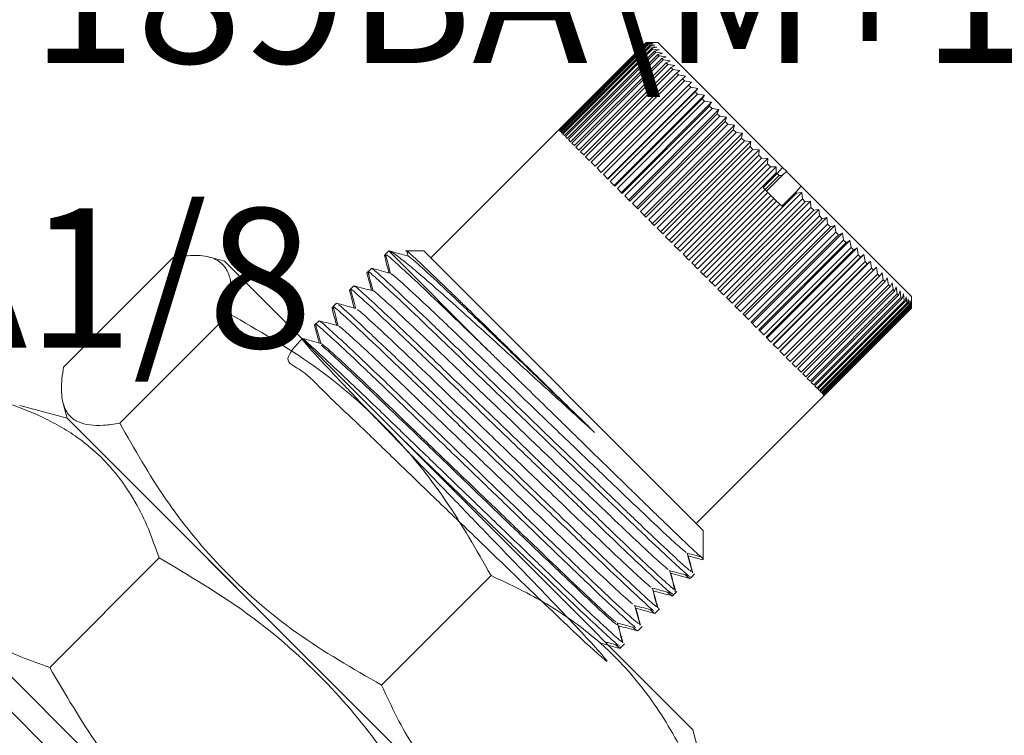
# Model space of a CAD drawing. Units: millimetres. Extents: x 0 to 524, y -1 to 558.
# Drawn here: x 86 to 101, y 176 to 187 of the extents above; entities that cross this region are included whole.
import ezdxf

# ---------------------------------------------------------------- set-up
doc = ezdxf.new("R2010")
doc.units = ezdxf.units.MM
doc.layers.add('图框', color=179, linetype='Continuous')
doc.styles.add('SLDTEXTSTYLE0', font='TXT', dxfattribs={"width": 0.7, "bigfont": 'bigfont'})
doc.styles.add('SLDTEXTSTYLE1', font='TXT', dxfattribs={"width": 0.7})
doc.dimstyles.new('SLDDIMSTYLE1', dxfattribs={"dimtxt": 4, "dimasz": 3, "dimexe": 0, "dimexo": 0.0625, "dimgap": 1, "dimtad": 2, "dimlfac": 4, "dimrnd": 1e-09, "dimzin": 12, "dimdsep": 46, "dimtxsty": 'SLDTEXTSTYLE1', "dimsah": 1, "dimcen": 0.09, "dimadec": 0, "dimazin": 3, "dimtfac": 1, "dimtmove": 0, "dimatfit": 0, "dimfxl": 0, "dimfrac": 2, "dimtolj": 1, "dimtzin": 12, "dimarcsym": 0})

# ---------------------------------------------------------------- blocks, each defined once
blk = doc.blocks.new('_D_33')
at = {"layer": '图框'}
for p, q in [((107.076, 180.689), (101.62, 186.145)), ((89.953, 163.566), (109.197, 182.81)), ((88.644, 159.429), (110.611, 181.396)), ((107.076, 180.689), (108.49, 179.275)), ((108.49, 179.275), (112.025, 175.739))]:
    blk.add_line(p, q, dxfattribs=at)
for points in [[(107.076, 180.689), (105.313, 183.169), (104.595, 182.451)], [(108.49, 179.275), (110.252, 176.794), (110.97, 177.513)]]:
    blk.add_solid(points, dxfattribs=at)
at = {"layer": '图框', "insert": (105.266, 189.791), "char_height": 4, "attachment_point": 1, "rotation": 315, "style": 'SLDTEXTSTYLE1'}
blk.add_mtext('8', dxfattribs=at)
blk = doc.blocks.new('SW_NOTE_20')
at = {"layer": '图框', "color": 0, "char_height": 2.11667, "attachment_point": 1, "style": 'SLDTEXTSTYLE0'}
for s, insert in [('\\M+18D54\\M+190A7\\M+189BA\\M+196CA夹\\M+192DC\\M+19349进\\M+19472\\M+19F83\\M+18CFB', (0.425, 7.068)), ('PF\\M+18169G\\M+1816A1/8', (0.425, 2.746))]:
    blk.add_mtext(s, dxfattribs=dict(at, insert=insert))

msp = doc.modelspace()

# ---------------------------------------------------------------- linework, layer by layer
at = {"color": 7, "linetype": 'Continuous', "lineweight": 15}
for p, q in [((93.94792, 185.37999), (95.27375, 186.70582)), ((93.94865, 185.37927), (95.27447, 186.70509)), ((93.9505, 185.37742), (95.27632, 186.70324)), ((93.95706, 185.37086), (95.28289, 186.69668)), ((93.96187, 185.36604), (95.2877, 186.69187)), ((93.97425, 185.35367), (95.30007, 186.67949)), ((93.982, 185.34592), (95.30782, 186.67174)), ((94.00013, 185.32779), (95.32595, 186.65361)), ((94.01079, 185.31713), (95.33661, 186.64296)), ((94.03459, 185.29332), (95.36042, 186.61915)), ((94.04811, 185.27981), (95.37393, 186.60563)), ((95.36298, 186.70594), (95.27375, 186.70582)), ((95.27447, 186.70509), (95.36298, 186.70594)), ((95.27632, 186.70324), (95.27447, 186.70509)), ((95.36836, 186.70057), (95.27632, 186.70324)), ((95.28289, 186.69668), (95.36836, 186.70057)), ((95.2877, 186.69187), (95.28289, 186.69668)), ((95.38232, 186.6866), (95.2877, 186.69187)), ((95.30007, 186.67949), (95.38232, 186.6866)), ((95.30782, 186.67174), (95.30007, 186.67949)), ((95.40482, 186.6641), (95.30782, 186.67174)), ((95.32595, 186.65361), (95.40482, 186.6641)), ((95.33661, 186.64296), (95.32595, 186.65361)), ((95.45034, 186.70601), (95.33016, 186.70601)), ((95.43575, 186.63317), (95.33661, 186.64296)), ((95.36042, 186.61915), (95.43575, 186.63317)), ((95.37393, 186.60563), (95.36042, 186.61915)), ((95.47499, 186.59394), (95.37393, 186.60563)), ((95.45034, 186.70601), (97.347, 184.80935)), ((94.07749, 185.25043), (95.40332, 186.57625)), ((94.09381, 185.23411), (95.41963, 186.55994)), ((94.12863, 185.19928), (95.45446, 186.52511)), ((94.14768, 185.18024), (95.4735, 186.50607)), ((94.1878, 185.14012), (95.51362, 186.46595)), ((95.40332, 186.57625), (95.47499, 186.59394)), ((95.41963, 186.55994), (95.40332, 186.57625)), ((95.52234, 186.54658), (95.41963, 186.55994)), ((95.45446, 186.52511), (95.52234, 186.54658)), ((95.4735, 186.50607), (95.45446, 186.52511)), ((95.57762, 186.49131), (95.4735, 186.50607)), ((95.51362, 186.46595), (95.57762, 186.49131)), ((95.53531, 186.44426), (95.51362, 186.46595)), ((94.20948, 185.11843), (95.53531, 186.44426)), ((94.25472, 185.07319), (95.58055, 186.39902)), ((94.27896, 185.04896), (95.60479, 186.37478)), ((94.32912, 184.9988), (95.65494, 186.32462)), ((95.64057, 186.42835), (95.53531, 186.44426)), ((95.58055, 186.39902), (95.64057, 186.42835)), ((95.60479, 186.37478), (95.58055, 186.39902)), ((95.71093, 186.35799), (95.60479, 186.37478)), ((95.65494, 186.32462), (95.71093, 186.35799)), ((95.68163, 186.29794), (95.65494, 186.32462)), ((94.3558, 184.97212), (95.68163, 186.29794)), ((94.41066, 184.91726), (95.73648, 186.24308)), ((94.43967, 184.88825), (95.76549, 186.21407)), ((95.78839, 186.28054), (95.68163, 186.29794)), ((95.73648, 186.24308), (95.78839, 186.28054)), ((95.76549, 186.21407), (95.73648, 186.24308)), ((95.87259, 186.19633), (95.76549, 186.21407)), ((95.82481, 186.15476), (95.87259, 186.19633)), ((94.49899, 184.82893), (95.82481, 186.15476)), ((94.5302, 184.79772), (95.85602, 186.12355)), ((94.59269, 184.73523), (95.96319, 186.10573)), ((94.59372, 184.7342), (95.91954, 186.06003)), ((94.62699, 184.70093), (95.95282, 186.02675)), ((94.68928, 184.63864), (96.05978, 186.00914)), ((95.85602, 186.12355), (95.82481, 186.15476)), ((95.96319, 186.10573), (95.85602, 186.12355)), ((95.91954, 186.06003), (95.96319, 186.10573)), ((95.95282, 186.02675), (95.91954, 186.06003)), ((96.05978, 186.00914), (95.95282, 186.02675)), ((96.02026, 185.95931), (96.05978, 186.00914)), ((94.69443, 184.63348), (96.02026, 185.95931)), ((94.72963, 184.59829), (96.05545, 185.92412)), ((94.79144, 184.53648), (96.16194, 185.90698)), ((96.05545, 185.92412), (96.02026, 185.95931)), ((96.16194, 185.90698), (96.05545, 185.92412)), ((96.12652, 185.85304), (96.16194, 185.90698)), ((94.8007, 184.52722), (96.12652, 185.85304)), ((94.83766, 184.49026), (96.16348, 185.81609)), ((94.89872, 184.4292), (96.26922, 185.7997)), ((94.91204, 184.41587), (96.23787, 185.7417)), ((96.16348, 185.81609), (96.12652, 185.85304)), ((96.26922, 185.7997), (96.16348, 185.81609)), ((96.23787, 185.7417), (96.26922, 185.7997)), ((96.27643, 185.70314), (96.23787, 185.7417)), ((94.95061, 184.37731), (96.27643, 185.70314)), ((95.01065, 184.31726), (96.38116, 185.68777)), ((95.02799, 184.29993), (96.35381, 185.62576)), ((95.06798, 184.25994), (96.39381, 185.58576)), ((95.12675, 184.20116), (96.49726, 185.57167)), ((96.38116, 185.68777), (96.27643, 185.70314)), ((96.35381, 185.62576), (96.38116, 185.68777)), ((96.39381, 185.58576), (96.35381, 185.62576)), ((96.49726, 185.57167), (96.39381, 185.58576)), ((96.47384, 185.50573), (96.49726, 185.57167)), ((95.14802, 184.1799), (96.47384, 185.50573)), ((95.18927, 184.13864), (96.5151, 185.46447)), ((95.24651, 184.08141), (96.61701, 185.45191)), ((96.5151, 185.46447), (96.47384, 185.50573)), ((96.61701, 185.45191), (96.5151, 185.46447)), ((96.59744, 185.38213), (96.61701, 185.45191)), ((93.94773, 185.38018), (92.00319, 183.43564)), ((93.94865, 185.37927), (93.94774, 185.38018)), ((93.9505, 185.37742), (93.95706, 185.37086)), ((93.96187, 185.36604), (93.97425, 185.35367)), ((93.982, 185.34592), (94.00013, 185.32779)), ((94.01079, 185.31713), (94.03459, 185.29332)), ((94.04811, 185.27981), (94.07749, 185.25043)), ((95.27161, 184.05631), (96.59744, 185.38213)), ((95.31395, 184.01397), (96.63977, 185.3398)), ((95.3694, 183.95852), (96.7399, 185.32902)), ((96.63977, 185.3398), (96.59744, 185.38213)), ((96.7399, 185.32902), (96.63977, 185.3398)), ((96.72405, 185.25551), (96.7399, 185.32902)), ((94.09381, 185.23411), (94.12863, 185.19928)), ((94.14768, 185.18024), (94.1878, 185.14012)), ((94.20948, 185.11843), (94.25472, 185.07319)), ((95.39823, 183.92969), (96.72405, 185.25551)), ((95.44146, 183.88646), (96.76728, 185.21228)), ((95.49488, 183.83303), (96.86539, 185.20354)), ((95.52732, 183.8006), (96.85314, 185.12643)), ((96.76728, 185.21228), (96.72405, 185.25551)), ((96.86539, 185.20354), (96.76728, 185.21228)), ((96.85314, 185.12643), (96.86539, 185.20354)), ((96.89708, 185.08249), (96.85314, 185.12643)), ((94.27896, 185.04896), (94.32912, 184.9988)), ((94.3558, 184.97212), (94.41066, 184.91726)), ((95.57125, 183.75667), (96.89708, 185.08249)), ((95.62242, 183.7055), (96.99292, 185.076)), ((95.65831, 183.66961), (96.98413, 184.99543)), ((96.99292, 185.076), (96.89708, 185.08249)), ((96.98413, 184.99543), (96.99292, 185.076)), ((97.02858, 184.95099), (96.98413, 184.99543)), ((94.43967, 184.88825), (94.49899, 184.82893)), ((95.70276, 183.62516), (97.02858, 184.95099)), ((95.75144, 183.57648), (97.12194, 184.94698)), ((95.79063, 183.53728), (97.11646, 184.86311)), ((95.8354, 183.49252), (97.16122, 184.81834)), ((95.88138, 183.44653), (97.25189, 184.81704)), ((97.12194, 184.94698), (97.02858, 184.95099)), ((97.11646, 184.86311), (97.12194, 184.94698)), ((97.16122, 184.81834), (97.11646, 184.86311)), ((97.25189, 184.81704), (97.16122, 184.81834)), ((97.24954, 184.73003), (97.25189, 184.81704)), ((94.5302, 184.79772), (94.59372, 184.7342)), ((94.62699, 184.70093), (94.69443, 184.63348)), ((95.92371, 183.40421), (97.24954, 184.73003)), ((97.0516, 184.50371), (97.26373, 184.71584)), ((97.08176, 184.47354), (97.2939, 184.68567)), ((97.10374, 184.45156), (97.35001, 184.69783)), ((97.2939, 184.68567), (97.24901, 184.73056)), ((97.26373, 184.71584), (97.24954, 184.73003)), ((97.347, 184.80935), (97.26373, 184.71584)), ((97.33866, 184.68648), (97.2939, 184.68567)), ((97.347, 184.80935), (97.40897, 184.74737)), ((97.40741, 184.74894), (97.35001, 184.69783)), ((97.62937, 184.52697), (97.40741, 184.74894)), ((94.72963, 184.59829), (94.8007, 184.52722)), ((97.5461, 184.43347), (97.62937, 184.52697)), ((97.62937, 184.52697), (99.30407, 182.85228)), ((94.83766, 184.49026), (94.91204, 184.41587)), ((94.95061, 184.37731), (95.02799, 184.29993)), ((95.9686, 183.35932), (97.08229, 184.47301)), ((96.01169, 183.31623), (97.12538, 184.42992)), ((96.05696, 183.27096), (97.17065, 184.38465)), ((96.23435, 183.09357), (97.56017, 184.4194)), ((96.27109, 183.05683), (97.64159, 184.42733)), ((97.0516, 184.50371), (97.08229, 184.47301)), ((97.08229, 184.47301), (97.12538, 184.42992)), ((97.12538, 184.42992), (97.17065, 184.38465)), ((97.17065, 184.38465), (97.21547, 184.33983)), ((97.5461, 184.43347), (97.33397, 184.22134)), ((97.56017, 184.4194), (97.5461, 184.43347)), ((97.64159, 184.42733), (97.56017, 184.4194)), ((97.64747, 184.3321), (97.64159, 184.42733)), ((95.06798, 184.25994), (95.14802, 184.1799)), ((96.10178, 183.22614), (97.21547, 184.33983)), ((96.14178, 183.18614), (97.25547, 184.29983)), ((96.1898, 183.13812), (97.30349, 184.25181)), ((96.32165, 183.00627), (97.64747, 184.3321)), ((96.36573, 182.96219), (97.69155, 184.28801)), ((96.39905, 182.92887), (97.76955, 184.29937)), ((97.21547, 184.33983), (97.25547, 184.29983)), ((97.25547, 184.29983), (97.30349, 184.25181)), ((97.30349, 184.25181), (97.33397, 184.22134)), ((97.69155, 184.28801), (97.64747, 184.3321)), ((97.76955, 184.29937), (97.69155, 184.28801)), ((97.77775, 184.20182), (97.76955, 184.29937)), ((95.18927, 184.13864), (95.27161, 184.05631)), ((96.45193, 182.87599), (97.77775, 184.20182)), ((96.49535, 182.83257), (97.82118, 184.15839)), ((96.5251, 182.80281), (97.89561, 184.17332)), ((96.58007, 182.74785), (97.90589, 184.07368)), ((97.82118, 184.15839), (97.77775, 184.20182)), ((97.89561, 184.17332), (97.82118, 184.15839)), ((97.90589, 184.07368), (97.89561, 184.17332)), ((97.94847, 184.0311), (97.90589, 184.07368)), ((95.31395, 184.01397), (95.39823, 183.92969)), ((96.62264, 182.70527), (97.94847, 184.0311)), ((96.6487, 182.67922), (98.0192, 184.04972)), ((96.70551, 182.62241), (98.03133, 183.94823)), ((96.7693, 182.55862), (98.1398, 183.92912)), ((98.0192, 184.04972), (97.94847, 184.0311)), ((98.03133, 183.94823), (98.0192, 184.04972)), ((98.07288, 183.90669), (98.03133, 183.94823)), ((98.1398, 183.92912), (98.07288, 183.90669)), ((98.15353, 183.82604), (98.1398, 183.92912)), ((95.44146, 183.88646), (95.52732, 183.8006)), ((96.74705, 182.58086), (98.07288, 183.90669)), ((96.8277, 182.50021), (98.15353, 183.82604)), ((96.86804, 182.45988), (98.19386, 183.78571)), ((96.88637, 182.44155), (98.25687, 183.81205)), ((98.19386, 183.78571), (98.15353, 183.82604)), ((98.25687, 183.81205), (98.19386, 183.78571)), ((98.27194, 183.70762), (98.25687, 183.81205)), ((95.57125, 183.75667), (95.65831, 183.66961)), ((95.70276, 183.62516), (95.79063, 183.53728)), ((96.94612, 182.3818), (98.27194, 183.70762)), ((96.98506, 182.34286), (98.31088, 183.66868)), ((96.9994, 182.32851), (98.36991, 183.69902)), ((98.31088, 183.66868), (98.27194, 183.70762)), ((98.36991, 183.69902), (98.31088, 183.66868)), ((98.38606, 183.59351), (98.36991, 183.69902)), ((91.3168, 183.49171), (91.30003, 183.47494)), ((91.36679, 183.54171), (91.3168, 183.49171)), ((91.37585, 183.54171), (91.36679, 183.54171)), ((92.87686, 182.03164), (91.36679, 183.54171)), ((91.64494, 183.54171), (91.61839, 183.54171)), ((91.64154, 183.5318), (91.66013, 183.46239)), ((91.89712, 183.54171), (91.64759, 183.54171)), ((91.89712, 183.54171), (96.13977, 179.29906)), ((95.8354, 183.49252), (95.92371, 183.40421)), ((97.06023, 182.26768), (98.38606, 183.59351)), ((97.09761, 182.2303), (98.42344, 183.55613)), ((97.10791, 182.22001), (98.47841, 183.59052)), ((97.16955, 182.15836), (98.49538, 183.48419)), ((97.2114, 182.11652), (98.58191, 183.48702)), ((98.42344, 183.55613), (98.38606, 183.59351)), ((98.47841, 183.59052), (98.42344, 183.55613)), ((98.49538, 183.48419), (98.47841, 183.59052)), ((98.53103, 183.44854), (98.49538, 183.48419)), ((98.58191, 183.48702), (98.53103, 183.44854)), ((98.59942, 183.38015), (98.58191, 183.48702)), ((88.09081, 183.44214), (86.42822, 181.77956)), ((88.86982, 183.38703), (88.64232, 183.44798)), ((88.86982, 183.38703), (93.15363, 179.10322)), ((95.9686, 183.35932), (96.05696, 183.27096)), ((97.20521, 182.12271), (98.53103, 183.44854)), ((97.27359, 182.05432), (98.59942, 183.38015)), ((97.30737, 182.02055), (98.63319, 183.34638)), ((97.30944, 182.01848), (98.67994, 183.38898)), ((98.63319, 183.34638), (98.59942, 183.38015)), ((98.67994, 183.38898), (98.63319, 183.34638)), ((98.69773, 183.28184), (98.67994, 183.38898)), ((91.05164, 183.22655), (91.03486, 183.20977)), ((91.10268, 183.27759), (91.05164, 183.22655)), ((91.0549, 183.19962), (91.06102, 183.18362)), ((96.10178, 183.22614), (96.1898, 183.13812)), ((97.3719, 181.95601), (98.69773, 183.28184)), ((97.40365, 181.92427), (98.72947, 183.25009)), ((97.46405, 181.86386), (98.78988, 183.18969)), ((98.72947, 183.25009), (98.69773, 183.28184)), ((98.77209, 183.29683), (98.72947, 183.25009)), ((98.78988, 183.18969), (98.77209, 183.29683)), ((98.81946, 183.16011), (98.78988, 183.18969)), ((98.85795, 183.21097), (98.81946, 183.16011)), ((98.87547, 183.1041), (98.85795, 183.21097)), ((96.23435, 183.09357), (96.32165, 183.00627)), ((97.49363, 181.83428), (98.81946, 183.16011)), ((97.54964, 181.77828), (98.87547, 183.1041)), ((97.57692, 181.751), (98.90275, 183.07682)), ((97.62829, 181.69963), (98.95411, 183.02545)), ((98.90275, 183.07682), (98.87547, 183.1041)), ((98.93714, 183.13178), (98.90275, 183.07682)), ((98.95411, 183.02545), (98.93714, 183.13178)), ((98.97898, 183.00059), (98.95411, 183.02545)), ((99.00932, 183.0596), (98.97898, 183.00059)), ((99.02548, 182.95409), (99.00932, 183.0596)), ((90.78637, 182.96128), (90.76966, 182.94457)), ((90.83753, 183.01244), (90.78637, 182.96128)), ((90.7977, 182.92034), (90.78903, 182.9252)), ((96.36573, 182.96219), (96.45193, 182.87599)), ((97.65315, 181.67476), (98.97898, 183.00059)), ((97.69965, 181.62826), (99.02548, 182.95409)), ((97.722, 181.60592), (99.04782, 182.93175)), ((97.76343, 181.56449), (99.08925, 182.89032)), ((97.78315, 181.54477), (99.10897, 182.8706)), ((99.04782, 182.93175), (99.02548, 182.95409)), ((99.07418, 182.99475), (99.04782, 182.93175)), ((99.08925, 182.89032), (99.07418, 182.99475)), ((99.10897, 182.8706), (99.08925, 182.89032)), ((99.13142, 182.93751), (99.10897, 182.8706)), ((99.14515, 182.83442), (99.13142, 182.93751)), ((99.1808, 182.88813), (99.16216, 182.81741)), ((99.19293, 182.78663), (99.1808, 182.88813)), ((90.57244, 182.74736), (90.52122, 182.69613)), ((96.49535, 182.83257), (96.58007, 182.74785)), ((97.81933, 181.50859), (99.14515, 182.83442)), ((97.83634, 181.49158), (99.16216, 182.81741)), ((97.86711, 181.46081), (99.19293, 182.78663)), ((97.88134, 181.44658), (99.20716, 182.77241)), ((97.90656, 181.42135), (99.23239, 182.74718)), ((97.91795, 181.40997), (99.24377, 182.7358)), ((99.16216, 182.81741), (99.14515, 182.83442)), ((99.20716, 182.77241), (99.19293, 182.78663)), ((99.2221, 182.84683), (99.20716, 182.77241)), ((99.23239, 182.74718), (99.2221, 182.84683)), ((99.24377, 182.7358), (99.23239, 182.74718)), ((99.25514, 182.81378), (99.24377, 182.7358)), ((99.26335, 182.71622), (99.25514, 182.81378)), ((99.27978, 182.78914), (99.27183, 182.70773)), ((99.28567, 182.6939), (99.27978, 182.78914)), ((99.29591, 182.77302), (99.29122, 182.68834)), ((99.29926, 182.68031), (99.29591, 182.77302)), ((99.30346, 182.76547), (99.30186, 182.67771)), ((99.30406, 182.67551), (99.30346, 182.76547)), ((99.30407, 182.6755), (99.30407, 182.85228)), ((88.94495, 182.588), (87.28237, 180.92541)), ((90.52122, 182.69613), (90.50453, 182.67944)), ((90.53176, 182.65836), (90.51009, 182.67388)), ((96.0337, 179.40513), (99.30407, 182.6755)), ((96.62264, 182.70527), (96.70551, 182.62241)), ((96.74705, 182.58086), (96.8277, 182.50021)), ((97.93752, 181.3904), (99.26335, 182.71622)), ((97.94601, 181.38191), (99.27183, 182.70773)), ((97.95984, 181.36807), (99.28567, 182.6939)), ((97.9654, 181.36252), (99.29122, 182.68834)), ((97.97343, 181.35448), (99.29926, 182.68031)), ((97.97603, 181.35188), (99.30186, 182.67771)), ((97.97823, 181.34968), (99.30406, 182.67551)), ((99.27183, 182.70773), (99.26335, 182.71622)), ((99.29122, 182.68834), (99.28567, 182.6939)), ((99.30186, 182.67771), (99.29926, 182.68031)), ((90.25613, 182.43104), (90.23934, 182.41425)), ((90.30719, 182.4821), (90.25613, 182.43104)), ((96.86804, 182.45988), (96.94612, 182.3818)), ((90.27046, 182.39128), (90.2579, 182.3957)), ((96.98506, 182.34286), (97.06023, 182.26768)), ((90.04208, 182.21699), (90.04097, 182.21588)), ((97.09761, 182.2303), (97.16955, 182.15836)), ((97.20521, 182.12271), (97.27359, 182.05432)), ((97.30737, 182.02055), (97.3719, 181.95601)), ((97.40365, 181.92427), (97.46405, 181.86386)), ((97.49363, 181.83428), (97.54964, 181.77828)), ((97.57692, 181.751), (97.62829, 181.69963)), ((97.65315, 181.67476), (97.69965, 181.62826)), ((97.722, 181.60592), (97.76343, 181.56449)), ((97.78315, 181.54477), (97.81933, 181.50859)), ((97.83634, 181.49158), (97.86711, 181.46081)), ((97.88134, 181.44658), (97.90656, 181.42135)), ((97.91795, 181.40997), (97.93752, 181.3904)), ((97.94601, 181.38191), (97.95984, 181.36807)), ((86.42238, 181.22804), (86.48334, 181.00054)), ((97.9654, 181.36252), (97.97343, 181.35448)), ((97.97603, 181.35188), (97.97823, 181.34968)), ((86.48334, 181.00054), (85.7621, 181.19379)), ((86.48334, 181.00054), (90.76715, 176.71673)), ((86.48334, 181.00054), (92.05789, 175.42599)), ((96.13977, 178.87556), (96.13977, 179.29906)), ((83.58862, 179.12229), (93.13456, 169.57635)), ((93.15363, 179.10322), (95.98509, 176.27176)), ((92.8694, 169.31118), (83.32345, 178.85712)), ((87.87992, 178.88006), (86.21733, 177.21748)), ((96.13977, 178.85346), (96.13977, 178.87556)), ((92.91965, 178.6133), (91.25706, 176.95071)), ((95.94041, 178.56938), (95.95711, 178.58608)), ((95.95711, 178.58608), (96.00833, 178.6373)), ((95.67523, 178.3042), (95.69195, 178.32092)), ((95.69195, 178.32092), (95.74314, 178.37211)), ((95.71551, 178.36619), (95.71018, 178.37513)), ((95.42676, 178.05573), (95.47797, 178.10694)), ((95.46847, 178.11058), (95.46279, 178.12211)), ((95.41005, 178.03902), (95.42676, 178.05573)), ((95.14493, 177.7739), (95.16168, 177.79065)), ((95.16168, 177.79065), (95.21284, 177.84181)), ((94.87597, 177.51144), (94.80222, 177.56685)), ((94.87829, 177.54357), (94.86611, 177.54426)), ((94.87977, 177.50874), (94.89645, 177.52541)), ((94.89645, 177.52541), (94.94766, 177.57663)), ((90.76715, 176.71673), (92.52145, 174.96243)), ((96.04604, 176.04426), (95.98509, 176.27176))]:
    msp.add_line(p, q, dxfattribs=at)
for points, knots in [([(88.09081, 183.44214), (88.15049, 183.45125), (88.26996, 183.46949), (88.43152, 183.47682), (88.57702, 183.46615), (88.68891, 183.43708), (88.79678, 183.38432), (88.87151, 183.31469), (88.92403, 183.22231), (88.95262, 183.14139), (88.97619, 183.01833), (88.98146, 182.84068), (88.95716, 182.67249), (88.94495, 182.588)], [0, 0, 0, 0, 0.09078884, 0.1817265, 0.27324031, 0.36501332, 0.42715797, 0.55175469, 0.61437443, 0.67815409, 0.74203598, 0.87040989, 1, 1, 1, 1]), ([(91.31684, 183.46665), (91.31595, 183.46741), (91.29765, 183.48298), (91.30789, 183.46983), (91.31764, 183.45733)], [0, 0, 0, 0, 0.04865677, 1, 1, 1, 1]), ([(91.29993, 183.47203), (91.31299, 183.42327), (91.33667, 183.33479), (91.36035, 183.24631), (91.37098, 183.20661)], [0, 0, 0, 0, 0.55119903, 1, 1, 1, 1]), ([(91.31663, 183.48978), (91.32969, 183.44102), (91.35551, 183.34457), (91.38134, 183.24811), (91.39411, 183.20042)], [0, 0, 0, 0, 0.5055153, 1, 1, 1, 1]), ([(92.87686, 182.03164), (92.69816, 182.20401), (92.33399, 182.55529), (91.88098, 182.98648), (91.54299, 183.30181), (91.34782, 183.47698), (91.33493, 183.47845), (91.32944, 183.47907)], [0, 0, 0, 0, 0.20438736, 0.41651587, 0.63177249, 0.84321302, 1, 1, 1, 1]), ([(91.66257, 183.4647), (91.61381, 183.47775), (91.51629, 183.50386), (91.41878, 183.52997), (91.37002, 183.54303)], [0, 0, 0, 0, 0.49999375, 1, 1, 1, 1]), ([(94.49278, 180.78644), (94.39585, 180.87441), (94.20033, 181.05187), (93.86977, 181.3526), (93.50582, 181.68443), (93.12308, 182.03395), (92.75759, 182.3694), (92.41877, 182.67666), (92.10939, 182.95205), (91.84338, 183.18327), (91.62662, 183.36506), (91.48249, 183.47772), (91.39973, 183.53482), (91.38317, 183.53709), (91.37585, 183.53809)], [0, 0, 0, 0, 0.06855339, 0.13828446, 0.22645421, 0.31718088, 0.40534918, 0.49594366, 0.58661414, 0.6798168, 0.77212755, 0.86711531, 0.94126532, 1, 1, 1, 1]), ([(91.64759, 183.53369), (91.64682, 183.53575), (91.64518, 183.54013), (91.67528, 183.5141), (91.73142, 183.46387), (91.82083, 183.38063), (91.93892, 183.26883), (92.07515, 183.1389), (92.23752, 182.98285), (92.4226, 182.80394), (92.62154, 182.61105), (92.83954, 182.3988), (93.07131, 182.17253), (93.31091, 181.93877), (93.56034, 181.69546), (93.8073, 181.45463), (94.04205, 181.22575), (94.26991, 181.00363), (94.43663, 180.84116), (94.49278, 180.78644)], [0, 0, 0, 0, 0.04243708, 0.09028314, 0.13626688, 0.2298253, 0.27751445, 0.3231003, 0.41582081, 0.46306637, 0.50865222, 0.60137439, 0.64862412, 0.69408818, 0.78659335, 0.83374803, 0.87471918, 0.95780614, 1, 1, 1, 1]), ([(91.66723, 183.45999), (91.69234, 183.44236), (91.74496, 183.40541), (92.07206, 183.10507), (92.55251, 182.65129), (93.14724, 182.07916), (93.81605, 181.43633), (94.26598, 181.00425), (94.49278, 180.78644)], [0, 0, 0, 0, 0.15781452, 0.33078593, 0.49965852, 0.66200444, 0.8296201, 1, 1, 1, 1]), ([(95.94186, 178.60133), (95.93959, 178.5993), (95.9338, 178.59415), (95.75738, 178.75089), (95.43716, 179.04861), (94.98912, 179.47537), (94.44341, 180.00141), (93.81459, 180.60685), (93.14322, 181.25381), (92.4928, 181.88139), (91.92005, 182.43266), (91.45418, 182.87381), (91.15506, 183.14725), (91.0242, 183.26231), (91.05994, 183.21714), (91.06449, 183.21139)], [0, 0, 0, 0, 0.05151486, 0.13064446, 0.21028873, 0.29157527, 0.37107296, 0.45370681, 0.54303657, 0.62983826, 0.71537341, 0.80428304, 0.89333634, 0.98640601, 1, 1, 1, 1]), ([(91.03477, 183.20687), (91.04782, 183.1581), (91.07151, 183.06963), (91.09519, 182.98115), (91.10582, 182.94144)], [0, 0, 0, 0, 0.55119903, 1, 1, 1, 1]), ([(91.05147, 183.22462), (91.06452, 183.17586), (91.09035, 183.0794), (91.11617, 182.98295), (91.12894, 182.93525)], [0, 0, 0, 0, 0.5055153, 1, 1, 1, 1]), ([(91.3974, 183.19953), (91.34864, 183.21259), (91.25113, 183.2387), (91.15361, 183.26481), (91.10486, 183.27786)], [0, 0, 0, 0, 0.49999375, 1, 1, 1, 1]), ([(91.1196, 183.26066), (91.11583, 183.26655), (91.09953, 183.292), (91.2366, 183.17135), (91.53275, 182.89899), (91.96587, 182.4886), (92.46612, 182.00766), (93.00501, 181.48747), (93.58273, 180.93072), (94.17107, 180.36388), (94.72354, 179.83189), (95.21425, 179.35981), (95.61633, 178.97975), (95.88361, 178.73305), (95.93718, 178.6917), (95.95762, 178.67593)], [0, 0, 0, 0, 0.026250498, 0.113525347, 0.20362309, 0.293375227, 0.370565115, 0.447926164, 0.527939031, 0.60840126, 0.690681317, 0.770793164, 0.853941346, 0.944285433, 1, 1, 1, 1]), ([(91.41328, 183.18345), (91.411, 183.1876), (91.39944, 183.20859), (91.5578, 183.06846), (91.9023, 182.75097), (92.42789, 182.25158), (93.05603, 181.64657), (93.74575, 180.98396), (94.40451, 180.35158), (94.971, 179.80713), (95.42011, 179.38016), (95.74934, 179.07454), (95.84017, 178.99857), (95.88248, 178.96318)], [0, 0, 0, 0, 0.02367613, 0.11982199, 0.22571996, 0.32980807, 0.43080438, 0.53593446, 0.64141056, 0.73188254, 0.82340274, 0.91773897, 1, 1, 1, 1]), ([(90.7696, 182.9417), (90.78266, 182.89294), (90.80634, 182.80446), (90.83002, 182.71598), (90.84065, 182.67628)], [0, 0, 0, 0, 0.55119903, 1, 1, 1, 1]), ([(90.7863, 182.95945), (90.79936, 182.91069), (90.82518, 182.81424), (90.85101, 182.71778), (90.86378, 182.67009)], [0, 0, 0, 0, 0.5055153, 1, 1, 1, 1]), ([(95.67777, 178.33511), (95.67315, 178.33484), (95.66205, 178.33419), (95.46456, 178.5109), (95.12631, 178.82658), (94.67488, 179.25747), (94.14453, 179.7687), (93.55151, 180.33967), (92.91867, 180.94956), (92.2987, 181.5475), (91.73228, 182.09347), (91.26162, 182.54033), (90.93863, 182.83872), (90.78365, 182.97624), (90.80175, 182.94827), (90.80608, 182.94156)], [0, 0, 0, 0, 0.0586289, 0.14072312, 0.22306857, 0.30161561, 0.37895555, 0.45928752, 0.54033388, 0.62567924, 0.70903842, 0.79572848, 0.88313305, 0.97196936, 1, 1, 1, 1]), ([(91.13224, 182.93437), (91.08348, 182.94742), (90.98596, 182.97353), (90.88845, 182.99964), (90.83969, 183.0127)], [0, 0, 0, 0, 0.49999375, 1, 1, 1, 1]), ([(90.85147, 182.9985), (90.84825, 183.00349), (90.83294, 183.02718), (90.95978, 182.91668), (91.26909, 182.63287), (91.79042, 182.13816), (92.43283, 181.51846), (93.1033, 180.87202), (93.73824, 180.26017), (94.28999, 179.72898), (94.78065, 179.25612), (95.19813, 178.85832), (95.50681, 178.57068), (95.67592, 178.4177), (95.69591, 178.4058), (95.6998, 178.40348)], [0, 0, 0, 0, 0.02187728, 0.10371107, 0.20569434, 0.30714151, 0.40463701, 0.50519704, 0.58578433, 0.66516366, 0.74166773, 0.82000696, 0.90040015, 0.98058483, 1, 1, 1, 1]), ([(91.1402, 182.9263), (91.13889, 182.92855), (91.12833, 182.94665), (91.24122, 182.84864), (91.50273, 182.61113), (91.93153, 182.20704), (92.45889, 181.70112), (93.05767, 181.12509), (93.68642, 180.52108), (94.2849, 179.94669), (94.81185, 179.44031), (95.23607, 179.03907), (95.51934, 178.77775), (95.58271, 178.72734), (95.60778, 178.70741)], [0, 0, 0, 0, 0.01181792, 0.09521684, 0.1909928, 0.28662371, 0.37863624, 0.47195451, 0.56802008, 0.66146875, 0.75135058, 0.84372474, 0.93818804, 1, 1, 1, 1]), ([(90.86707, 182.6692), (90.81831, 182.68226), (90.7208, 182.70837), (90.62328, 182.73448), (90.57453, 182.74753)], [0, 0, 0, 0, 0.49999375, 1, 1, 1, 1]), ([(90.59603, 182.72608), (90.6048, 182.72269), (90.62657, 182.71428), (90.9091, 182.45582), (91.38515, 182.00697), (92.0086, 181.40707), (92.72015, 180.72045), (93.46652, 180.00137), (94.16609, 179.3276), (94.72074, 178.79414), (95.11503, 178.4225), (95.35559, 178.20125), (95.41035, 178.15794), (95.43261, 178.14033)], [0, 0, 0, 0, 0.06956876, 0.17258208, 0.27622715, 0.37595362, 0.47707124, 0.58080063, 0.68261509, 0.78152801, 0.86235575, 0.94403867, 1, 1, 1, 1]), ([(88.94495, 182.588), (89.38343, 182.3365), (90.26988, 181.82806), (91.37236, 180.86386), (92.25866, 179.77457), (92.69798, 179.00275), (92.91965, 178.6133)], [0, 0, 0, 0, 0.26461001, 0.53495829, 0.76534857, 1, 1, 1, 1]), ([(90.50444, 182.67654), (90.51749, 182.62777), (90.54118, 182.5393), (90.56486, 182.45082), (90.57549, 182.41111)], [0, 0, 0, 0, 0.55119903, 1, 1, 1, 1]), ([(90.52114, 182.69429), (90.53419, 182.64553), (90.56002, 182.54907), (90.58584, 182.45262), (90.59861, 182.40492)], [0, 0, 0, 0, 0.5055153, 1, 1, 1, 1]), ([(95.3773, 178.09141), (95.37586, 178.09211), (95.35955, 178.09995), (95.14844, 178.29284), (94.74152, 178.67419), (94.16185, 179.23124), (93.46722, 179.90033), (92.72015, 180.62006), (92.00315, 181.31176), (91.40669, 181.88617), (90.95128, 182.3174), (90.66154, 182.58416), (90.52328, 182.70584), (90.53542, 182.68443), (90.5387, 182.67865)], [0, 0, 0, 0, 0.00936197, 0.105943388, 0.202266475, 0.301397588, 0.40294675, 0.506745947, 0.608028009, 0.707332282, 0.795007883, 0.882994536, 0.968387287, 1, 1, 1, 1]), ([(90.88699, 182.64926), (90.89527, 182.64633), (90.91589, 182.63905), (91.17713, 182.40184), (91.61721, 181.98895), (92.19316, 181.43654), (92.8504, 180.80424), (93.53988, 180.14205), (94.18604, 179.52169), (94.69869, 179.03023), (95.06245, 178.68911), (95.27895, 178.4912), (95.32782, 178.45309), (95.3458, 178.43907)], [0, 0, 0, 0, 0.06970872, 0.17364316, 0.27821507, 0.37883292, 0.48085449, 0.58551152, 0.68823627, 0.78803323, 0.86958369, 0.9519971, 1, 1, 1, 1]), ([(95.10197, 177.83631), (95.08236, 177.8518), (95.02834, 177.8945), (94.77189, 178.13114), (94.36963, 178.51119), (93.85858, 179.00293), (93.27296, 179.56683), (92.64125, 180.17552), (92.02354, 180.77079), (91.45959, 181.31554), (90.9725, 181.78164), (90.58337, 182.14822), (90.34218, 182.36682), (90.23941, 182.45533), (90.26421, 182.42215), (90.26857, 182.41632)], [0, 0, 0, 0, 0.04888876, 0.13468973, 0.22082472, 0.30379249, 0.38915689, 0.47646995, 0.56281883, 0.6444351, 0.72790678, 0.81358457, 0.89872233, 0.98220251, 1, 1, 1, 1]), ([(90.25597, 182.42912), (90.26903, 182.38036), (90.29485, 182.28391), (90.32068, 182.18745), (90.33345, 182.13976)], [0, 0, 0, 0, 0.5055153, 1, 1, 1, 1]), ([(90.60191, 182.40404), (90.55315, 182.41709), (90.45563, 182.4432), (90.35812, 182.46931), (90.30936, 182.48237)], [0, 0, 0, 0, 0.49999375, 1, 1, 1, 1]), ([(90.32491, 182.46664), (90.32336, 182.47028), (90.31693, 182.48542), (90.45669, 182.36176), (90.74454, 182.09648), (91.1784, 181.68556), (91.71849, 181.16595), (92.34491, 180.56145), (93.00991, 179.92059), (93.66292, 179.29184), (94.25493, 178.72104), (94.73787, 178.2617), (95.0661, 177.9568), (95.13088, 177.90586), (95.15787, 177.88465)], [0, 0, 0, 0, 0.02659664, 0.11074187, 0.1972992, 0.2835046, 0.37226808, 0.46195676, 0.55445535, 0.64639842, 0.73898059, 0.83367575, 0.93072019, 1, 1, 1, 1]), ([(90.23927, 182.41137), (90.25233, 182.36261), (90.27601, 182.27413), (90.29969, 182.18565), (90.31032, 182.14595)], [0, 0, 0, 0, 0.55119903, 1, 1, 1, 1]), ([(90.61601, 182.38976), (90.61474, 182.39306), (90.60932, 182.40713), (90.73869, 182.2938), (91.00493, 182.05012), (91.40602, 181.67198), (91.90495, 181.19353), (92.48356, 180.63683), (93.09786, 180.04668), (93.70103, 179.46777), (94.24811, 178.94189), (94.69359, 178.52001), (94.9904, 178.2458), (95.04889, 178.20048), (95.07144, 178.183)], [0, 0, 0, 0, 0.02603907, 0.1109617, 0.198319, 0.28532107, 0.3749045, 0.46542177, 0.55877524, 0.65156799, 0.74500534, 0.84057543, 0.93851679, 1, 1, 1, 1]), ([(90.04992, 182.20916), (89.94634, 182.09615), (89.72751, 181.85736), (90.05065, 181.76229), (90.37953, 181.39859), (90.8606, 180.95462), (91.40748, 180.42285), (92.00917, 179.84388), (92.63243, 179.24294), (93.22705, 178.67054), (93.7568, 178.15997), (94.19752, 177.74092), (94.51629, 177.44516), (94.68343, 177.30061), (94.69359, 177.3098), (94.55472, 177.46977), (94.27138, 177.77568), (93.86415, 178.20527), (93.36222, 178.72683), (92.79234, 179.3174), (92.18298, 179.94969), (91.58718, 180.56837), (91.04895, 181.12682), (90.59871, 181.59738), (90.2623, 181.9564), (90.06624, 182.17498), (90.01998, 182.24165), (90.12205, 182.15921), (90.37665, 181.92726), (90.77326, 181.55362), (91.2741, 181.07399), (91.84897, 180.5187), (92.469, 179.92122), (93.09177, 179.32116), (93.66389, 178.77024), (94.163, 178.29012), (94.56241, 177.91281), (94.82383, 177.6718), (94.87766, 177.62994), (94.89855, 177.61369)], [0, 0, 0, 0, 0.02491677, 0.05264607, 0.08079889, 0.10843397, 0.13466935, 0.16180543, 0.18945803, 0.21673467, 0.24348133, 0.27097315, 0.29910991, 0.32695347, 0.35374444, 0.38064548, 0.40825821, 0.43569763, 0.46213208, 0.48933836, 0.51740369, 0.54540372, 0.57242784, 0.59952278, 0.62704924, 0.65460676, 0.68132061, 0.70775423, 0.73569359, 0.76379633, 0.79113087, 0.81795936, 0.84584168, 0.87347145, 0.90044813, 0.92671709, 0.95399307, 0.98214354, 1, 1, 1, 1]), ([(90.33674, 182.13887), (90.28798, 182.15193), (90.19047, 182.17804), (90.09295, 182.20415), (90.0442, 182.2172)], [0, 0, 0, 0, 0.49999375, 1, 1, 1, 1]), ([(90.33676, 182.13884), (90.35836, 182.1237), (90.40279, 182.09255), (90.64653, 181.8714), (91.01103, 181.5299), (91.47436, 181.08777), (92.00519, 180.57651), (92.57798, 180.02628), (93.15326, 179.4737), (93.68171, 178.96646), (94.14301, 178.52415), (94.51142, 178.17784), (94.74722, 177.96171), (94.79556, 177.92465), (94.8125, 177.91167)], [0, 0, 0, 0, 0.0836047, 0.17202511, 0.26096262, 0.34746873, 0.43237313, 0.52061301, 0.60805372, 0.69342733, 0.77656097, 0.86288189, 0.95197046, 1, 1, 1, 1]), ([(90.33811, 182.10438), (90.34131, 182.10545), (90.35, 182.10836), (90.51589, 181.95975), (90.81198, 181.68332), (91.23324, 181.28471), (91.74624, 180.79469), (92.30564, 180.25648), (92.8798, 179.70191), (93.43953, 179.16473), (93.94458, 178.68238), (94.35612, 178.29205), (94.65208, 178.01507), (94.82403, 177.86241), (94.83116, 177.86754), (94.83394, 177.86954)], [0, 0, 0, 0, 0.04685798, 0.12720554, 0.20671014, 0.29074393, 0.37526917, 0.45748364, 0.53817587, 0.62203809, 0.70514078, 0.78627893, 0.86528825, 0.94732671, 1, 1, 1, 1]), ([(92.87686, 182.03164), (92.92232, 181.98721), (93.05948, 181.85314), (93.24972, 181.66724), (93.46471, 181.45718), (93.65567, 181.27064), (93.87098, 181.06034), (94.08819, 180.84822), (94.30194, 180.63951), (94.50935, 180.43704), (94.71004, 180.24116), (94.90555, 180.05039), (95.08712, 179.87319), (95.25318, 179.71141), (95.40442, 179.56456), (95.54564, 179.42792), (95.67296, 179.30526), (95.82301, 179.16147), (95.94439, 179.04641), (96.03447, 178.9626), (96.10242, 178.90084), (96.13846, 178.87024), (96.13782, 178.87455), (96.13767, 178.87556)], [0, 0, 0, 0, 0.031208575, 0.094177794, 0.125972911, 0.17162623, 0.217640466, 0.264801221, 0.312360212, 0.358013531, 0.404027767, 0.451188541, 0.498747579, 0.541557606, 0.584671955, 0.628747302, 0.673155011, 0.715469857, 0.801537219, 0.84539268, 0.887707526, 0.973774887, 1, 1, 1, 1]), ([(87.28237, 180.92541), (87.19788, 180.91321), (87.03222, 180.88929), (86.82232, 180.89479), (86.67816, 180.93053), (86.5839, 180.98204), (86.52386, 181.03276), (86.47547, 181.09544), (86.43373, 181.18006), (86.4045, 181.29203), (86.39356, 181.43672), (86.40065, 181.59868), (86.41903, 181.71923), (86.42822, 181.77956)], [0, 0, 0, 0, 0.12958935, 0.25407511, 0.37917575, 0.44283639, 0.5066121, 0.57074125, 0.63498864, 0.72565865, 0.81659898, 0.90821468, 1, 1, 1, 1]), ([(85.50758, 181.2524), (85.61222, 181.21656), (85.82166, 181.14482), (86.12027, 181.0151), (86.40457, 180.86563), (86.64173, 180.7113), (86.89236, 180.51577), (87.09538, 180.31785), (87.27667, 180.0967), (87.40259, 179.91845), (87.55647, 179.66508), (87.7243, 179.32487), (87.82788, 179.0288), (87.87992, 178.88006)], [0, 0, 0, 0, 0.09078884, 0.1817265, 0.27324031, 0.36501332, 0.42715797, 0.55175469, 0.61437443, 0.67815409, 0.74203598, 0.87040989, 1, 1, 1, 1]), ([(91.25706, 176.95071), (90.81859, 177.20221), (89.93214, 177.71065), (88.82966, 178.67486), (87.94335, 179.76414), (87.50404, 180.53596), (87.28237, 180.92541)], [0, 0, 0, 0, 0.264610015, 0.534958292, 0.765348567, 1, 1, 1, 1]), ([(94.84806, 177.56002), (94.80499, 177.59655), (94.71344, 177.67419), (94.39456, 177.97111), (93.96192, 178.38258), (93.43452, 178.89089), (92.83417, 179.4689), (92.20511, 180.07501), (91.76286, 180.50174), (91.56611, 180.69124), (91.55254, 180.70431)], [0, 0, 0, 0, 0.12852922, 0.27321082, 0.41446888, 0.55202737, 0.69747574, 0.84487588, 0.98930304, 1, 1, 1, 1]), ([(86.21733, 177.21748), (86.0686, 177.26952), (85.77699, 177.37156), (85.37565, 177.56849), (85.07161, 177.76412), (84.8478, 177.94517), (84.68933, 178.09432), (84.54222, 178.25572), (84.38819, 178.45264), (84.23346, 178.6901), (84.08421, 178.97309), (83.95367, 179.27269), (83.88124, 179.48404), (83.845, 179.58981)], [0, 0, 0, 0, 0.12958935, 0.25407511, 0.37917575, 0.44283639, 0.5066121, 0.57074125, 0.63498864, 0.72565865, 0.81659898, 0.90821468, 1, 1, 1, 1]), ([(87.87992, 178.88006), (88.33546, 178.6115), (89.25644, 178.06853), (90.41007, 177.05317), (91.34527, 175.91499), (91.81456, 175.1132), (92.05135, 174.70863)], [0, 0, 0, 0, 0.26461001, 0.53495829, 0.76534857, 1, 1, 1, 1]), ([(95.89086, 178.95482), (95.93921, 178.94216), (96.00816, 178.9241), (96.07712, 178.90603), (96.09771, 178.90063)], [0, 0, 0, 0, 0.70131795, 1, 1, 1, 1]), ([(95.977, 178.65676), (95.96433, 178.70511), (95.93899, 178.80182), (95.91365, 178.89854), (95.90097, 178.9469)], [0, 0, 0, 0, 0.500001077, 1, 1, 1, 1]), ([(95.91231, 178.91249), (95.96107, 178.89944), (96.03547, 178.87953), (96.10987, 178.85962), (96.13551, 178.85276)], [0, 0, 0, 0, 0.65535366, 1, 1, 1, 1]), ([(95.98315, 178.655), (95.97284, 178.69352), (95.94991, 178.77917), (95.92699, 178.86482), (95.91438, 178.91194)], [0, 0, 0, 0, 0.44982797, 1, 1, 1, 1]), ([(95.62569, 178.68966), (95.67405, 178.67699), (95.77075, 178.65166), (95.86748, 178.62631), (95.91584, 178.61364)], [0, 0, 0, 0, 0.4999987, 1, 1, 1, 1]), ([(95.71183, 178.3916), (95.69916, 178.43995), (95.67383, 178.53665), (95.64848, 178.63338), (95.63581, 178.68174)], [0, 0, 0, 0, 0.50000108, 1, 1, 1, 1]), ([(92.91965, 178.6133), (93.10331, 178.52789), (93.56488, 178.31324), (94.1647, 177.93843), (94.62904, 177.55282), (94.96456, 177.2165), (95.25295, 176.87538), (95.54937, 176.44435), (95.81358, 175.9833), (95.96458, 175.65645), (96.0402, 175.49275)], [0, 0, 0, 0, 0.13203635, 0.33182662, 0.46703842, 0.53499522, 0.64988185, 0.76539931, 0.88250462, 1, 1, 1, 1]), ([(95.64715, 178.64733), (95.69591, 178.63428), (95.79343, 178.60818), (95.89094, 178.58208), (95.9397, 178.56903)], [0, 0, 0, 0, 0.49999273, 1, 1, 1, 1]), ([(95.72207, 178.37456), (95.7104, 178.41818), (95.68611, 178.50892), (95.66183, 178.59965), (95.64922, 178.64677)], [0, 0, 0, 0, 0.48069507, 1, 1, 1, 1]), ([(95.93829, 178.57044), (95.93865, 178.56994), (95.95348, 178.54927), (95.90805, 178.58876), (95.8637, 178.6273)], [0, 0, 0, 0, 0.02382912, 1, 1, 1, 1]), ([(95.36053, 178.42449), (95.40888, 178.41183), (95.50559, 178.38649), (95.60231, 178.36114), (95.65068, 178.34847)], [0, 0, 0, 0, 0.4999987, 1, 1, 1, 1]), ([(95.44667, 178.12643), (95.434, 178.17478), (95.40866, 178.27149), (95.38332, 178.36821), (95.37064, 178.41657)], [0, 0, 0, 0, 0.50000108, 1, 1, 1, 1]), ([(95.38198, 178.38216), (95.43074, 178.36911), (95.52826, 178.34302), (95.62578, 178.31692), (95.67453, 178.30387)], [0, 0, 0, 0, 0.49999273, 1, 1, 1, 1]), ([(95.4532, 178.12325), (95.44276, 178.16225), (95.41971, 178.24837), (95.39666, 178.33449), (95.38405, 178.38161)], [0, 0, 0, 0, 0.45285645, 1, 1, 1, 1]), ([(95.66569, 178.31267), (95.66799, 178.30942), (95.68104, 178.29094), (95.63678, 178.32972), (95.60032, 178.36167)], [0, 0, 0, 0, 0.17626632, 1, 1, 1, 1]), ([(95.09536, 178.15933), (95.14372, 178.14666), (95.24042, 178.12133), (95.33715, 178.09598), (95.38551, 178.08331)], [0, 0, 0, 0, 0.4999987, 1, 1, 1, 1]), ([(95.1815, 177.86127), (95.16883, 177.90962), (95.1435, 178.00632), (95.11815, 178.10305), (95.10548, 178.15141)], [0, 0, 0, 0, 0.50000108, 1, 1, 1, 1]), ([(95.11682, 178.117), (95.16558, 178.10395), (95.2631, 178.07785), (95.36061, 178.05175), (95.40937, 178.0387)], [0, 0, 0, 0, 0.49999273, 1, 1, 1, 1]), ([(95.18756, 177.85985), (95.17728, 177.89826), (95.15439, 177.98379), (95.1315, 178.06932), (95.11889, 178.11644)], [0, 0, 0, 0, 0.44909259, 1, 1, 1, 1]), ([(95.39028, 178.05772), (95.39611, 178.04968), (95.40989, 178.03068), (95.36314, 178.07226), (95.33617, 178.09624)], [0, 0, 0, 0, 0.42328659, 1, 1, 1, 1]), ([(94.8302, 177.89416), (94.87855, 177.8815), (94.97526, 177.85616), (95.07198, 177.83081), (95.12035, 177.81814)], [0, 0, 0, 0, 0.4999987, 1, 1, 1, 1]), ([(94.91634, 177.5961), (94.90367, 177.64445), (94.87833, 177.74116), (94.85299, 177.83788), (94.84031, 177.88624)], [0, 0, 0, 0, 0.50000108, 1, 1, 1, 1]), ([(94.85165, 177.85183), (94.90041, 177.83878), (94.99793, 177.81269), (95.09545, 177.78659), (95.1442, 177.77354)], [0, 0, 0, 0, 0.49999273, 1, 1, 1, 1]), ([(94.92261, 177.5939), (94.91226, 177.63257), (94.88929, 177.71837), (94.86633, 177.80416), (94.85372, 177.85128)], [0, 0, 0, 0, 0.45075669, 1, 1, 1, 1]), ([(95.12601, 177.79168), (95.13036, 177.78244), (95.13581, 177.77084), (95.07911, 177.82165), (95.06761, 177.83196)], [0, 0, 0, 0, 0.79706198, 1, 1, 1, 1]), ([(94.58649, 177.58667), (94.63525, 177.57362), (94.73277, 177.54752), (94.83028, 177.52142), (94.87904, 177.50837)], [0, 0, 0, 0, 0.49999273, 1, 1, 1, 1]), ([(94.65015, 177.6067), (94.67013, 177.60146), (94.73847, 177.58356), (94.80682, 177.56565), (94.85518, 177.55298)], [0, 0, 0, 0, 0.29240802, 1, 1, 1, 1]), ([(90.38877, 173.04604), (89.93322, 173.31461), (89.01224, 173.85757), (87.85861, 174.87293), (86.92342, 176.01111), (86.45412, 176.81291), (86.21733, 177.21748)], [0, 0, 0, 0, 0.26461001, 0.53495829, 0.76534857, 1, 1, 1, 1]), ([(92.57884, 174.98474), (92.51328, 175.04892), (92.32511, 175.23312), (92.04475, 175.56852), (91.74778, 175.999), (91.48371, 176.4602), (91.3327, 176.78703), (91.25706, 176.95071)], [0, 0, 0, 0, 0.11668952, 0.33492505, 0.55435889, 0.77680896, 1, 1, 1, 1])]:
    msp.add_open_spline(points, degree=3, knots=knots, dxfattribs=at)

# ---------------------------------------------------------------- block references
at = {"layer": '图框'}
msp.add_blockref('SW_NOTE_20', (53.70301, 181.44279), dxfattribs=at)

# ---------------------------------------------------------------- dimensions: what is measured, and where the dimension line sits
dim = msp.add_linear_dim(base=(108.4898, 179.27473), p1=(89.95258, 163.56594), p2=(88.64404, 159.42897), angle=315, dimstyle='SLDDIMSTYLE1', dxfattribs=at)
dim.commit()
dim.dimension.update_dxf_attribs({"geometry": '_D_33', "text_midpoint": (102.53287, 185.23167), "dimtype": 160})

doc.saveas('drawing.dxf')
